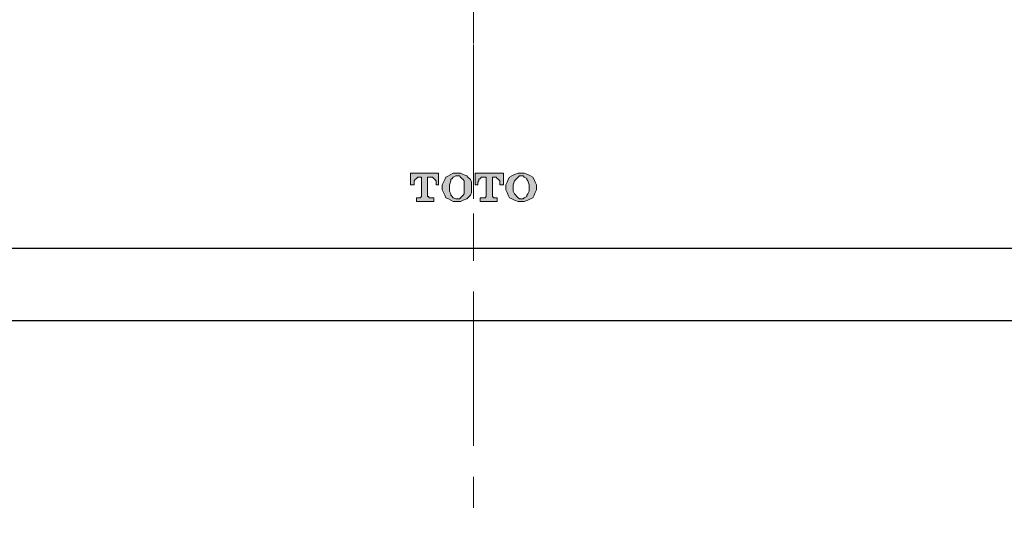
# Model space of a CAD drawing. Units: millimetres. Extents: x 0 to 2100, y 0 to 2970.
# Drawn here: x 567 to 769, y 1209 to 1312 of the extents above; entities that cross this region are included whole.
import ezdxf

# ---------------------------------------------------------------- set-up
doc = ezdxf.new("R2010")
doc.units = ezdxf.units.MM
doc.header["$PDMODE"] = 3
doc.linetypes.add('CENTER', pattern=[50.8, 31.75, -6.35, 6.35, -6.35])
for name, color, linetype, lineweight in [('中心線', 2, 'CENTER', 18), ('標註線', 7, 'Continuous', 15), ('標註線 @ 1', 7, 'Continuous', 15)]:
    doc.layers.add(name, color=color, linetype=linetype, lineweight=lineweight)
doc.layers.add('繪圖線', color=7, linetype='Continuous')
doc.styles.get("Standard").update_dxf_attribs({"font": 'Microsoft JhengHei.ttf', "height": 30})
doc.dimstyles.get("Standard").update_dxf_attribs({"dimtxt": 30, "dimasz": 15, "dimexe": 0.18, "dimexo": 0.0625, "dimgap": 10, "dimtad": 0, "dimtih": 1, "dimtoh": 1, "dimdec": 0, "dimzin": 0, "dimdsep": 46, "dimtxsty": 'Standard', "dimblk": 'OPEN30', "dimcen": 0.09, "dimadec": 0, "dimazin": 0, "dimtfac": 1, "dimtdec": 0, "dimtofl": 0, "dimtmove": 0, "dimatfit": 3, "dimldrblk": 'OPEN30', "dimfxl": 0, "dimtolj": 1, "dimtzin": 0, "dimarcsym": 0})

# ---------------------------------------------------------------- blocks, each defined once
blk = doc.blocks.new('_Open30')
at = {"color": 0, "linetype": 'ByBlock', "lineweight": -2}
for p, q in [((-1, 0.268), (0, 0)), ((0, 0), (-1, -0.268)), ((0, 0), (-1, 0))]:
    blk.add_line(p, q, dxfattribs=at)
blk = doc.blocks.new('*D14')
at = {"layer": 'Defpoints', "color": 0, "lineweight": 0}
for p in [(267.8, 1315.08), (365.39, 1315.08), (660.52, 1139.08)]:
    blk.add_point(p, dxfattribs=at)
at = {"layer": '標註線', "color": 0, "lineweight": -2}
for p, q in [((365.33, 1315.08), (267.62, 1315.08)), ((267.8, 1300.08), (267.8, 1252.67)), ((267.8, 1154.08), (267.8, 1201.49)), ((660.45, 1139.08), (267.62, 1139.08))]:
    blk.add_line(p, q, dxfattribs=at)
at = {"layer": '標註線', "color": 0, "lineweight": -2, "xscale": 15, "yscale": 15, "zscale": 15}
for p, rotation in [((267.8, 1315.08), 90), ((267.8, 1139.08), 270)]:
    blk.add_blockref('_Open30', p, dxfattribs=dict(at, rotation=rotation))
at = {"layer": '標註線', "color": 0, "lineweight": 0, "insert": (267.8, 1227.08), "char_height": 30, "attachment_point": 5}
blk.add_mtext('\\A1;176', dxfattribs=at)

msp = doc.modelspace()

# ---------------------------------------------------------------- hatches: boundary and pattern name
at = {"layer": '標註線'}
h = msp.add_hatch(color=256, dxfattribs=at)
h.dxf.hatch_style = 1
h.paths.add_polyline_path([(650.59, 1280.5), (647.4, 1280.5), (647.4, 1278.12), (648.16, 1278.12), (648.16, 1278.39), (648.16, 1278.64), (648.16, 1278.91), (648.41, 1279.18), (648.66, 1279.44), (648.92, 1279.7), (649.17, 1279.7), (649.67, 1279.7), (649.67, 1275.73), (649.41, 1275.47), (648.66, 1275.47), (648.66, 1275.2), (648.66, 1274.67), (650.6, 1274.67, -0.070019), (650.19, 1277.59, -0.06993)])
h.paths.add_polyline_path([(653.2, 1280.5), (650.59, 1280.5, 0.06993), (650.19, 1277.59, 0.070019), (650.6, 1274.67), (652.19, 1274.67), (652.19, 1275.47), (651.43, 1275.47), (651.19, 1275.47), (651.19, 1275.73), (650.93, 1275.73), (650.93, 1279.7), (651.43, 1279.7), (651.93, 1279.7), (652.19, 1279.44), (652.44, 1279.18), (652.69, 1278.91), (652.69, 1278.64), (652.69, 1278.12), (653.2, 1278.12), (653.2, 1278.39)])
h = msp.add_hatch(color=256, dxfattribs=at)
h.dxf.hatch_style = 1
h.paths.add_polyline_path([(659.99, 1277.59), (659.99, 1278.12), (659.99, 1278.64), (659.73, 1279.18), (659.23, 1279.7), (658.98, 1279.97), (658.23, 1280.24), (657.72, 1280.5), (656.97, 1280.5), (656.21, 1280.5), (655.71, 1280.24), (655.2, 1279.97), (654.7, 1279.7), (654.45, 1279.18), (654.2, 1278.64), (653.94, 1278.12), (653.94, 1277.59), (653.94, 1277.05), (654.2, 1276.53), (654.45, 1276), (654.7, 1275.47), (655.2, 1275.2), (655.71, 1274.93), (656.21, 1274.67), (656.97, 1274.67), (657.72, 1274.67), (658.23, 1274.93), (658.98, 1275.2), (659.23, 1275.47), (659.73, 1276), (659.99, 1276.53), (659.99, 1277.05)])
h.paths.add_polyline_path([(655.46, 1277.59), (655.46, 1278.12), (655.71, 1278.91), (655.71, 1279.18), (655.96, 1279.44), (656.21, 1279.7), (656.72, 1279.97), (656.97, 1279.97), (657.47, 1279.97), (657.72, 1279.7), (657.97, 1279.44), (658.23, 1279.18), (658.47, 1278.91), (658.47, 1278.12), (658.47, 1277.59), (658.47, 1276.79), (658.47, 1276.26), (658.23, 1276), (657.97, 1275.73), (657.72, 1275.47), (657.47, 1275.2), (656.97, 1275.2), (656.72, 1275.2), (656.21, 1275.47), (655.96, 1275.73), (655.71, 1276), (655.71, 1276.26), (655.46, 1276.79)], flags=16)
h = msp.add_hatch(color=256, dxfattribs=at)
h.dxf.hatch_style = 1
h.paths.add_polyline_path([(664.26, 1279.7), (664.77, 1279.7), (665.01, 1279.7), (665.26, 1279.44), (665.52, 1279.18), (665.77, 1278.91), (665.77, 1278.64), (665.77, 1278.12), (666.53, 1278.12), (666.53, 1280.5), (660.74, 1280.5), (660.74, 1278.12), (661.25, 1278.12), (661.25, 1278.39), (661.25, 1278.64), (661.49, 1278.91), (661.49, 1279.18), (661.74, 1279.44), (662, 1279.7), (662.5, 1279.7), (663, 1279.7), (663, 1275.73), (662.75, 1275.47), (662.5, 1275.47), (661.74, 1275.47), (661.74, 1274.67), (665.26, 1274.67), (665.26, 1275.47), (664.77, 1275.47), (664.52, 1275.47), (664.26, 1275.73)])
h = msp.add_hatch(color=256, dxfattribs=at)
h.dxf.hatch_style = 1
h.paths.add_polyline_path([(668.79, 1278.91), (669.05, 1279.18), (669.29, 1279.44), (669.54, 1279.7), (669.8, 1279.97), (670.3, 1279.97), (670.55, 1279.97), (670.8, 1279.7), (671.14, 1279.53, 0.022609), (670.93, 1280.46), (670.8, 1280.5), (670.3, 1280.5), (669.54, 1280.5), (668.79, 1280.24), (668.28, 1279.97), (667.79, 1279.7), (667.53, 1279.18), (667.27, 1278.64), (667.03, 1278.12), (667.03, 1277.59), (667.03, 1277.05), (667.27, 1276.53), (667.53, 1276), (667.79, 1275.47), (668.28, 1275.2), (668.79, 1274.93), (669.54, 1274.67), (670.3, 1274.67), (670.8, 1274.67), (670.92, 1274.71, 0.022611), (671.14, 1275.64), (670.8, 1275.47), (670.55, 1275.2), (670.3, 1275.2), (669.8, 1275.2), (669.54, 1275.47), (669.29, 1275.73), (669.05, 1276), (668.79, 1276.26), (668.54, 1276.79), (668.54, 1277.59), (668.54, 1278.12)])
h.paths.add_polyline_path([(673.32, 1278.12), (673.06, 1278.64), (672.81, 1279.18), (672.57, 1279.7), (672.06, 1279.97), (671.56, 1280.24), (670.93, 1280.46, -0.022609), (671.14, 1279.53), (671.31, 1279.44), (671.31, 1279.18), (671.56, 1278.91), (671.81, 1278.12), (671.81, 1277.59), (671.81, 1276.79), (671.56, 1276.26), (671.31, 1276), (671.31, 1275.73), (671.14, 1275.64, -0.022611), (670.92, 1274.71), (671.56, 1274.93), (672.06, 1275.2), (672.57, 1275.47), (672.81, 1276), (673.06, 1276.53), (673.32, 1277.05), (673.32, 1277.59)])
at = {"layer": '繪圖線', "lineweight": 0}
h = msp.add_hatch(dxfattribs=at)
h.set_pattern_fill('AR-HBONE', color=256, scale=0.05)
edge = h.paths.add_edge_path()
edge.add_spline(control_points=[(594.08, 1061.66), (594.45, 1071.38), (595.44, 1097.76), (586.43, 1143.45), (590.37, 1179.82), (592.5, 1199.55)], knot_values=[0, 0, 0, 0, 2.91319, 7.903454, 13.82282, 13.82282, 13.82282, 13.82282], degree=3, periodic=0)
edge.add_arc((674.1, 3209.9), 2012, 267.23701, 267.67581, ccw=False)
edge.add_spline(control_points=[(577.11, 1200.24), (574.98, 1180.53), (571.06, 1144.18), (580.08, 1098.26), (579.07, 1071.63), (578.7, 1061.66)], knot_values=[0, 0, 0, 0, 59.125202, 109.027842, 138.912022, 138.912022, 138.912022, 138.912022], degree=3, periodic=0)
edge.add_line((578.7, 1061.66), (594.08, 1061.66))
edge = h.paths.add_edge_path()
edge.add_spline(control_points=[(742.06, 1062.24), (741.69, 1072.02), (740.74, 1098.45), (749.72, 1144.18), (745.8, 1180.52), (743.67, 1200.23)], knot_values=[0.578122, 0.578122, 0.578122, 0.578122, 29.88418, 79.78682, 138.906025, 138.906025, 138.906025, 138.906025], degree=3, periodic=0)
edge.add_arc((646.81, 3209.9), 2012, 272.32064, 272.75945, ccw=False)
edge.add_spline(control_points=[(728.28, 1199.55), (730.41, 1179.82), (734.35, 1143.45), (725.38, 1097.95), (726.32, 1071.77), (726.68, 1062.24)], knot_values=[0.578133, 0.578133, 0.578133, 0.578133, 59.765198, 109.667838, 138.221608, 138.221608, 138.221608, 138.221608], degree=3, periodic=0)
edge.add_line((726.68, 1062.24), (742.06, 1062.24))
edge = h.paths.add_edge_path()
edge.add_spline(control_points=[(1792.17, 1089.02), (1794.75, 1101.88), (1801.14, 1133.75), (1778.32, 1163.05), (1769.2, 1182.96), (1768.1, 1185.71)], knot_values=[0, 0, 0, 0, 37.88995, 93.924109, 102.784288, 102.784288, 102.784288, 102.784288], degree=3, periodic=0)
edge.add_spline(control_points=[(1768.1, 1185.71), (1767.14, 1188.1), (1766.28, 1190.52), (1765.55, 1192.96)], knot_values=[102.784288, 102.784288, 102.784288, 102.784288, 110.469605, 110.469605, 110.469605, 110.469605], degree=3, periodic=0)
edge.add_spline(control_points=[(1765.55, 1192.96), (1765, 1194.82), (1763.05, 1202.48), (1762.54, 1210.48), (1762.15, 1216.51)], knot_values=[110.469605, 110.469605, 110.469605, 110.469605, 116.324588, 134.341325, 134.341325, 134.341325, 134.341325], degree=3, periodic=0)
edge.add_line((1762.15, 1216.51), (1759.08, 1216.51))
edge.add_line((1759.08, 1216.51), (1758.62, 1217.51))
edge.add_line((1758.62, 1217.51), (1758.62, 1221.51))
edge.add_line((1758.62, 1221.51), (1757.62, 1223.24))
edge.add_line((1757.62, 1223.24), (1757.62, 1226.41))
edge.add_line((1757.62, 1226.41), (1755.62, 1226.41))
edge.add_line((1755.62, 1226.41), (1754.85, 1226.85))
edge.add_line((1754.85, 1226.85), (1754.86, 1246.85))
edge.add_line((1754.86, 1246.85), (1747.12, 1246.86))
edge.add_spline(control_points=[(1747.12, 1246.86), (1745.21, 1226.27), (1742.3, 1195.06), (1757.93, 1167.82), (1763.11, 1158.56)], knot_values=[72.788184, 72.788184, 72.788184, 72.788184, 132.875918, 163.865001, 163.865001, 163.865001, 163.865001], degree=3, periodic=0)
edge.add_spline(control_points=[(1763.11, 1158.56), (1763.93, 1157.09), (1764.75, 1155.62), (1765.55, 1154.14)], knot_values=[67.86292, 67.86292, 67.86292, 67.86292, 72.788184, 72.788184, 72.788184, 72.788184], degree=3, periodic=0)
edge.add_spline(control_points=[(1765.55, 1154.14), (1766.42, 1152.56), (1767.27, 1150.98), (1768.1, 1149.39)], knot_values=[62.573427, 62.573427, 62.573427, 62.573427, 67.86292, 67.86292, 67.86292, 67.86292], degree=3, periodic=0)
edge.add_spline(control_points=[(1768.1, 1149.39), (1772.39, 1141.13), (1778.89, 1125.98), (1777.83, 1109.45), (1776.8, 1101.95)], knot_values=[12.751034, 12.751034, 12.751034, 12.751034, 40.278199, 62.573427, 62.573427, 62.573427, 62.573427], degree=3, periodic=0)
edge.add_spline(control_points=[(1776.8, 1101.95), (1776.68, 1101.05), (1776.55, 1100.15), (1776.41, 1099.25)], knot_values=[10.075432, 10.075432, 10.075432, 10.075432, 12.751034, 12.751034, 12.751034, 12.751034], degree=3, periodic=0)
edge.add_spline(control_points=[(1776.41, 1099.25), (1776.28, 1098.41), (1776.15, 1097.56), (1776.01, 1096.72)], knot_values=[7.576148, 7.576148, 7.576148, 7.576148, 10.075432, 10.075432, 10.075432, 10.075432], degree=3, periodic=0)
edge.add_spline(control_points=[(1776.01, 1096.72), (1775.59, 1094.16), (1775.13, 1091.59), (1774.68, 1089.02)], knot_values=[0, 0, 0, 0, 7.576148, 7.576148, 7.576148, 7.576148], degree=3, periodic=0)
edge.add_line((1774.68, 1089.02), (1792.17, 1089.02))

# ---------------------------------------------------------------- linework, layer by layer
at = {"layer": '中心線', "lineweight": 0}
msp.add_line((660.39, 1510.16), (660.39, 872.69), dxfattribs=at)
at = {"layer": '中心線', "lineweight": 0, "ltscale": 0.5}
msp.add_open_spline([(660.39, 1486.58), (660.39, 1486.57), (660.39, 1486.56), (660.39, 1497.35), (660.39, 1486.31), (660.39, 1486.09), (660.39, 1485.79), (660.39, 1485.42), (660.39, 1484.99), (660.39, 1484.54), (660.39, 1484.07), (660.39, 1483.75), (660.39, 1263.93)], degree=3, knots=[0, 0, 0, 0, 0.0905182, 0.1829157, 0.273442, 0.3658425, 0.4721581, 0.5815246, 0.6875393, 0.7965605, 0.8969357, 0.9959756, 0.9959756, 0.9959756, 0.9959756], dxfattribs=at)
at = {"layer": '繪圖線', "lineweight": 0}
for p, q in [((647.4, 1280.5), (647.4, 1278.12)), ((647.4, 1280.5), (653.2, 1280.5)), ((648.41, 1279.18), (648.16, 1278.91)), ((648.66, 1279.44), (648.41, 1279.18)), ((648.92, 1279.7), (648.66, 1279.44)), ((649.17, 1279.7), (648.92, 1279.7)), ((649.17, 1279.7), (649.67, 1279.7)), ((649.67, 1279.7), (649.67, 1275.73)), ((650.93, 1279.7), (650.93, 1275.73)), ((650.93, 1279.7), (651.43, 1279.7)), ((651.93, 1279.7), (651.43, 1279.7)), ((652.19, 1279.44), (651.93, 1279.7)), ((652.44, 1279.18), (652.19, 1279.44)), ((652.69, 1278.91), (652.44, 1279.18)), ((653.2, 1278.12), (653.2, 1280.5)), ((653.2, 1280.24), (653.2, 1280.5)), ((654.45, 1279.18), (654.2, 1278.64)), ((654.7, 1279.7), (654.45, 1279.18)), ((655.2, 1279.97), (654.7, 1279.7)), ((655.71, 1280.24), (655.2, 1279.97)), ((656.21, 1280.5), (655.71, 1280.24)), ((655.96, 1279.44), (655.71, 1279.18)), ((655.71, 1279.18), (655.71, 1278.91)), ((656.21, 1279.7), (655.96, 1279.44)), ((656.97, 1280.5), (656.21, 1280.5)), ((656.72, 1279.97), (656.21, 1279.7)), ((656.97, 1279.97), (656.72, 1279.97)), ((657.72, 1280.5), (656.97, 1280.5)), ((657.47, 1279.97), (656.97, 1279.97)), ((657.72, 1279.7), (657.47, 1279.97)), ((658.23, 1280.24), (657.72, 1280.5)), ((657.97, 1279.44), (657.72, 1279.7)), ((658.23, 1279.18), (657.97, 1279.44)), ((658.98, 1279.97), (658.23, 1280.24)), ((658.47, 1278.91), (658.23, 1279.18)), ((659.23, 1279.7), (658.98, 1279.97)), ((659.73, 1279.18), (659.23, 1279.7)), ((659.99, 1278.64), (659.73, 1279.18)), ((660.74, 1280.5), (660.74, 1278.12)), ((660.74, 1280.5), (666.53, 1280.5)), ((661.74, 1279.44), (661.49, 1279.18)), ((661.49, 1279.18), (661.49, 1278.91)), ((662, 1279.7), (661.74, 1279.44)), ((662.5, 1279.7), (662, 1279.7)), ((662.5, 1279.7), (663, 1279.7)), ((663, 1279.7), (663, 1275.73)), ((664.26, 1279.7), (664.26, 1275.73)), ((664.26, 1279.7), (664.77, 1279.7)), ((665.01, 1279.7), (664.77, 1279.7)), ((665.26, 1279.44), (665.01, 1279.7)), ((665.52, 1279.18), (665.26, 1279.44)), ((665.77, 1278.91), (665.52, 1279.18)), ((666.53, 1278.12), (666.53, 1280.5)), ((667.53, 1279.18), (667.27, 1278.64)), ((667.79, 1279.7), (667.53, 1279.18)), ((668.28, 1279.97), (667.79, 1279.7)), ((668.79, 1280.24), (668.28, 1279.97)), ((669.54, 1280.5), (668.79, 1280.24)), ((669.05, 1279.18), (668.79, 1278.91)), ((669.29, 1279.44), (669.05, 1279.18)), ((669.54, 1279.7), (669.29, 1279.44)), ((670.3, 1280.5), (669.54, 1280.5)), ((669.8, 1279.97), (669.54, 1279.7)), ((670.3, 1279.97), (669.8, 1279.97)), ((670.8, 1280.5), (670.3, 1280.5)), ((670.55, 1279.97), (670.3, 1279.97)), ((670.8, 1279.7), (670.55, 1279.97)), ((671.56, 1280.24), (670.8, 1280.5)), ((671.31, 1279.44), (670.8, 1279.7)), ((671.31, 1279.18), (671.31, 1279.44)), ((671.56, 1278.91), (671.31, 1279.18)), ((672.06, 1279.97), (671.56, 1280.24)), ((672.57, 1279.7), (672.06, 1279.97)), ((672.81, 1279.18), (672.57, 1279.7)), ((673.06, 1278.64), (672.81, 1279.18)), ((647.4, 1278.12), (648.16, 1278.12)), ((648.16, 1278.91), (648.16, 1278.64)), ((648.16, 1278.12), (648.16, 1278.64)), ((648.16, 1278.12), (648.16, 1278.39)), ((652.69, 1278.64), (652.69, 1278.91)), ((652.69, 1278.12), (652.69, 1278.64)), ((652.69, 1278.12), (653.2, 1278.12)), ((652.69, 1278.12), (652.69, 1278.12)), ((653.2, 1278.12), (653.2, 1278.39)), ((654.2, 1278.64), (653.94, 1278.12)), ((653.94, 1278.12), (653.94, 1277.59)), ((653.94, 1277.59), (653.94, 1277.05)), ((653.94, 1277.05), (654.2, 1276.53)), ((655.71, 1278.91), (655.46, 1278.12)), ((655.46, 1278.12), (655.46, 1277.59)), ((655.46, 1277.59), (655.46, 1276.79)), ((658.47, 1278.12), (658.47, 1278.91)), ((658.47, 1277.59), (658.47, 1278.12)), ((658.47, 1276.79), (658.47, 1277.59)), ((659.99, 1278.12), (659.99, 1278.64)), ((659.99, 1277.59), (659.99, 1278.12)), ((659.99, 1277.05), (659.99, 1277.59)), ((659.99, 1276.53), (659.99, 1277.05)), ((660.74, 1278.12), (661.25, 1278.12)), ((661.49, 1278.91), (661.25, 1278.64)), ((661.25, 1278.12), (661.25, 1278.64)), ((661.25, 1278.12), (661.25, 1278.39)), ((665.77, 1278.64), (665.77, 1278.91)), ((665.77, 1278.12), (665.77, 1278.64)), ((665.77, 1278.12), (666.53, 1278.12)), ((667.27, 1278.64), (667.03, 1278.12)), ((667.03, 1278.12), (667.03, 1277.59)), ((667.03, 1277.59), (667.03, 1277.05)), ((667.03, 1277.05), (667.27, 1276.53)), ((668.79, 1278.91), (668.54, 1278.12)), ((668.54, 1278.12), (668.54, 1277.59)), ((668.54, 1277.59), (668.54, 1276.79)), ((671.81, 1278.12), (671.56, 1278.91)), ((671.81, 1277.59), (671.81, 1278.12)), ((671.81, 1276.79), (671.81, 1277.59)), ((673.32, 1278.12), (673.06, 1278.64)), ((673.06, 1276.53), (673.32, 1277.05)), ((673.32, 1277.59), (673.32, 1278.12)), ((673.32, 1277.05), (673.32, 1277.59)), ((648.66, 1275.47), (648.66, 1274.67)), ((648.66, 1275.47), (649.41, 1275.47)), ((648.66, 1275.2), (648.66, 1275.47)), ((649.41, 1275.47), (649.67, 1275.73)), ((650.93, 1275.73), (651.19, 1275.73)), ((651.19, 1275.73), (651.19, 1275.47)), ((651.19, 1275.47), (651.43, 1275.47)), ((652.19, 1275.47), (651.43, 1275.47)), ((652.19, 1274.67), (652.19, 1275.47)), ((654.2, 1276.53), (654.45, 1276)), ((654.45, 1276), (654.7, 1275.47)), ((654.7, 1275.47), (655.2, 1275.2)), ((655.2, 1275.2), (655.71, 1274.93)), ((655.46, 1276.79), (655.71, 1276.26)), ((655.71, 1276.26), (655.71, 1276)), ((655.71, 1276), (655.96, 1275.73)), ((655.96, 1275.73), (656.21, 1275.47)), ((656.21, 1275.47), (656.72, 1275.2)), ((656.72, 1275.2), (656.97, 1275.2)), ((656.97, 1275.2), (657.47, 1275.2)), ((657.47, 1275.2), (657.72, 1275.47)), ((657.72, 1275.47), (657.97, 1275.73)), ((657.97, 1275.73), (658.23, 1276)), ((658.23, 1276), (658.47, 1276.26)), ((658.23, 1274.93), (658.98, 1275.2)), ((658.47, 1276.26), (658.47, 1276.79)), ((658.98, 1275.2), (659.23, 1275.47)), ((659.23, 1275.47), (659.73, 1276)), ((659.73, 1276), (659.99, 1276.53)), ((661.74, 1275.47), (661.74, 1274.67)), ((661.74, 1275.47), (662.5, 1275.47)), ((662.5, 1275.47), (662.75, 1275.47)), ((662.75, 1275.47), (663, 1275.73)), ((664.26, 1275.73), (664.52, 1275.47)), ((664.52, 1275.47), (664.77, 1275.47)), ((665.26, 1275.47), (664.77, 1275.47)), ((665.26, 1274.67), (665.26, 1275.47)), ((665.26, 1275.47), (665.26, 1275.47)), ((667.27, 1276.53), (667.53, 1276)), ((667.53, 1276), (667.79, 1275.47)), ((667.79, 1275.47), (668.28, 1275.2)), ((668.28, 1275.2), (668.79, 1274.93)), ((668.54, 1276.79), (668.79, 1276.26)), ((668.79, 1276.26), (669.05, 1276)), ((669.05, 1276), (669.29, 1275.73)), ((669.29, 1275.73), (669.54, 1275.47)), ((669.54, 1275.47), (669.8, 1275.2)), ((669.8, 1275.2), (670.3, 1275.2)), ((670.3, 1275.2), (670.55, 1275.2)), ((670.55, 1275.2), (670.8, 1275.47)), ((670.8, 1275.47), (671.31, 1275.73)), ((671.31, 1276), (671.56, 1276.26)), ((671.31, 1275.73), (671.31, 1276)), ((671.56, 1276.26), (671.81, 1276.79)), ((671.56, 1274.93), (672.06, 1275.2)), ((672.06, 1275.2), (672.57, 1275.47)), ((672.57, 1275.47), (672.81, 1276)), ((672.81, 1276), (673.06, 1276.53)), ((648.66, 1274.67), (648.66, 1274.93)), ((648.66, 1274.67), (652.19, 1274.67)), ((655.71, 1274.93), (656.21, 1274.67)), ((656.21, 1274.67), (656.97, 1274.67)), ((656.97, 1274.67), (657.72, 1274.67)), ((657.72, 1274.67), (658.23, 1274.93)), ((661.74, 1274.67), (665.26, 1274.67)), ((665.26, 1274.67), (665.26, 1274.67)), ((668.79, 1274.93), (669.54, 1274.67)), ((669.54, 1274.67), (670.3, 1274.67)), ((670.3, 1274.67), (670.8, 1274.67)), ((670.8, 1274.67), (671.56, 1274.93))]:
    msp.add_line(p, q, dxfattribs=at)
at = {"layer": '繪圖線', "lineweight": 15}
for p, q in [((374.39, 1265.08), (943.52, 1265.08)), ((377.39, 1265.08), (660.39, 1265.08)), ((943.52, 1265.08), (660.52, 1265.08))]:
    msp.add_line(p, q, dxfattribs=at)
at = {"layer": '繪圖線', "color": 6, "ltscale": 5}
msp.add_lwpolyline([(323.68, 1265.09), (997.1, 1265.07), (997.1, 1250.12), (323.68, 1250.12)], close=True, dxfattribs=at)

# ---------------------------------------------------------------- dimensions: what is measured, and where the dimension line sits
at = {"layer": '標註線 @ 1', "lineweight": 0}
dim = msp.add_linear_dim(base=(267.8, 1315.08), p1=(660.52, 1139.08), p2=(365.39, 1315.08), angle=90, dimstyle='Standard', override={"dimscale": 1, "dimtix": 0, "dimtofl": 0, "dimtmove": 0, "dimatfit": 3}, dxfattribs=at)
dim.commit()
dim.dimension.update_dxf_attribs({"geometry": '*D14', "text_midpoint": (267.8, 1227.08)})

doc.saveas('drawing.dxf')
